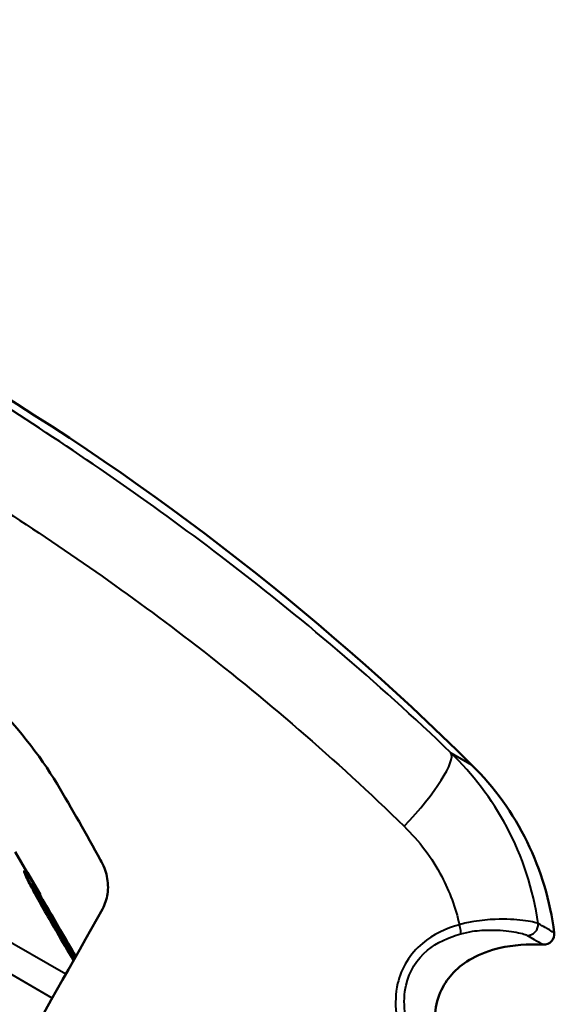
# Model space of a CAD drawing. Units: millimetres. Extents: x 39 to 458, y 69 to 275.
# Drawn here: x 412 to 422, y 252 to 271 of the extents above; entities that cross this region are included whole.
import ezdxf

# ---------------------------------------------------------------- set-up
doc = ezdxf.new("R2010")
doc.units = ezdxf.units.MM
doc.layers.add('Visible Edges(Frese)', color=7, linetype='Continuous', lineweight=50)
doc.layers.add('Visible Tangent Edges(Frese)', color=7, linetype='Continuous', lineweight=40)

msp = doc.modelspace()

# ---------------------------------------------------------------- linework, layer by layer
at = {"layer": 'Visible Edges(Frese)'}
for p, q in [((412.024, 255.009), (412.249, 254.619)), ((412.193, 254.647), (412.202, 254.652)), ((412.249, 254.619), (412.258, 254.624)), ((412.414, 254.333), (412.249, 254.619)), ((412.258, 254.624), (412.497, 254.21)), ((412.489, 254.205), (412.497, 254.21))]:
    msp.add_line(p, q, dxfattribs=at)
for centre, radius, start, end in [((385.475, 221.123), 50, 45.2918, 59.6812), ((416.851, 252.82), 5.4, 7.046, 45.2918), ((422.012, 253.458), 0.2, 267.2325, 7.046)]:
    msp.add_arc(centre, radius, start, end, dxfattribs=at)
for points, knots in [([(399.206, 264.152), (399.608, 264.188), (400.016, 264.171), (401.698, 263.961), (403.19, 263.416), (405.161, 262.414), (405.445, 262.263), (405.858, 262.036), (405.988, 261.963), (406.215, 261.835), (406.312, 261.779), (406.511, 261.664), (406.613, 261.605), (406.868, 261.453), (407.022, 261.361), (407.468, 261.087), (407.761, 260.901), (408.489, 260.422), (408.926, 260.119), (411.007, 258.575), (412.167, 257.379), (412.814, 256.295)], [0, 0, 0, 0, 0.149912, 0.149912, 0.641743, 0.641743, 0.724392, 0.724392, 0.762428, 0.762428, 0.790767, 0.790767, 0.820534, 0.820534, 0.865491, 0.865491, 0.951319, 0.951319, 1.080163, 1.080163, 1.577712, 1.577712, 1.577712, 1.577712]), ([(413.671, 253.93), (413.721, 254.019), (413.753, 254.115), (413.784, 254.327), (413.779, 254.439), (413.732, 254.656), (413.691, 254.76), (413.638, 254.857)], [0, 0, 0, 0, 0.03051429, 0.03051429, 0.06448913, 0.06448913, 0.09853926, 0.09853926, 0.09853926, 0.09853926]), ([(412.808, 253.498), (412.734, 253.625), (412.658, 253.757), (412.518, 254.002), (412.447, 254.128), (412.345, 254.315), (412.3, 254.399), (412.239, 254.52), (412.221, 254.559), (412.201, 254.607), (412.196, 254.621), (412.191, 254.641), (412.191, 254.646), (412.193, 254.647)], [0, 0, 0, 0, 0.0440171, 0.0440171, 0.0854873, 0.0854873, 0.1129609, 0.1129609, 0.131654, 0.131654, 0.1442433, 0.1442433, 0.1575447, 0.1575447, 0.1575447, 0.1575447]), ([(412.202, 254.652), (412.199, 254.651), (412.2, 254.644), (412.207, 254.618), (412.214, 254.6), (412.241, 254.54), (412.263, 254.494), (412.326, 254.371), (412.371, 254.288), (412.541, 253.98), (412.68, 253.739), (412.817, 253.503)], [-0.2258013, -0.2258013, -0.2258013, -0.2258013, -0.1952553, -0.1952553, -0.1672922, -0.1672922, -0.1274726, -0.1274726, -0.0817546, -0.0817546, 0, 0, 0, 0]), ([(412.876, 253.54), (412.791, 253.688), (412.701, 253.843), (412.55, 254.101), (412.482, 254.218), (412.375, 254.399), (412.339, 254.457), (412.281, 254.551), (412.257, 254.588), (412.217, 254.644), (412.206, 254.655), (412.202, 254.652)], [-0.146188, -0.146188, -0.146188, -0.146188, -0.1076945, -0.1076945, -0.0778666, -0.0778666, -0.0552398, -0.0552398, -0.030756, -0.030756, 0, 0, 0, 0]), ([(412.457, 254.175), (412.441, 254.203), (412.426, 254.231), (412.4, 254.28), (412.389, 254.302), (412.362, 254.354), (412.353, 254.373), (412.341, 254.403), (412.339, 254.411), (412.341, 254.412)], [-0.03934406, -0.03934406, -0.03934406, -0.03934406, -0.0326015, -0.0326015, -0.02652111, -0.02652111, -0.01628426, -0.01628426, 0, 0, 0, 0]), ([(412.341, 254.412), (412.342, 254.413), (412.345, 254.412), (412.353, 254.403), (412.358, 254.396), (412.371, 254.378), (412.383, 254.36), (412.432, 254.283), (412.46, 254.236), (412.489, 254.187)], [-0.08767257, -0.08767257, -0.08767257, -0.08767257, -0.0610773, -0.0610773, -0.03719413, -0.03719413, -0.01842339, -0.01842339, 0, 0, 0, 0]), ([(412.481, 254.182), (412.451, 254.232), (412.422, 254.279), (412.374, 254.356), (412.362, 254.374), (412.351, 254.39), (412.346, 254.396), (412.343, 254.4)], [0, 0, 0, 0, 0.01865376, 0.01865376, 0.03733783, 0.03733783, 0.05599103, 0.05599103, 0.05599103, 0.05599103]), ([(412.835, 253.514), (412.716, 253.72), (412.646, 253.84), (412.56, 253.991), (412.504, 254.09), (412.457, 254.175)], [-0.05253196, -0.05253196, -0.05253196, -0.05253196, -0.03114403, -0.03114403, 0, 0, 0, 0]), ([(412.86, 253.531), (412.791, 253.65), (412.711, 253.788), (412.612, 253.958), (412.548, 254.068), (412.481, 254.182)], [0, 0, 0, 0, 0.04146366, 0.04146366, 0.05894156, 0.05894156, 0.05894156, 0.05894156]), ([(412.489, 254.187), (412.54, 254.101), (412.595, 254.008), (412.722, 253.79), (412.796, 253.663), (412.869, 253.536)], [-0.07609543, -0.07609543, -0.07609543, -0.07609543, -0.04399267, -0.04399267, 0, 0, 0, 0]), ([(412.817, 253.503), (412.902, 253.356), (412.993, 253.202), (413.096, 253.029), (413.114, 253), (413.131, 252.971)], [-0.13610863, -0.13610863, -0.13610863, -0.13610863, -0.10237686, -0.10237686, -0.09562424, -0.09562424, -0.09562424, -0.09562424]), ([(413.142, 252.991), (413.108, 253.047), (413.079, 253.098), (412.987, 253.253), (412.908, 253.389), (412.835, 253.514)], [-0.05415007, -0.05415007, -0.05415007, -0.05415007, -0.04346047, -0.04346047, 0, 0, 0, 0]), ([(413.157, 253.016), (413.14, 253.045), (413.124, 253.074), (413.057, 253.189), (412.974, 253.334), (412.86, 253.531)], [0.01705076, 0.01705076, 0.01705076, 0.01705076, 0.02685876, 0.02685876, 0.05744872, 0.05744872, 0.05744872, 0.05744872]), ([(412.869, 253.536), (412.983, 253.339), (413.055, 253.214), (413.116, 253.108), (413.139, 253.067), (413.162, 253.026)], [-0.0545778, -0.0545778, -0.0545778, -0.0545778, -0.03115899, -0.03115899, -0.01753496, -0.01753496, -0.01753496, -0.01753496]), ([(421.789, 249.066), (421.335, 249.385), (420.934, 249.758), (420.333, 250.523), (420.126, 250.912), (419.957, 251.52), (419.935, 251.75), (419.974, 252.121), (420.015, 252.269), (420.138, 252.526), (420.215, 252.636), (420.407, 252.836), (420.524, 252.925), (420.812, 253.085), (420.99, 253.151), (421.433, 253.251), (421.709, 253.272), (422.002, 253.258)], [1.71754, 1.71754, 1.71754, 1.71754, 2.17086, 2.17086, 2.605245, 2.605245, 2.886435, 2.886435, 3.095618, 3.095618, 3.282334, 3.282334, 3.475458, 3.475458, 3.700572, 3.700572, 3.984141, 3.984141, 3.984141, 3.984141])]:
    msp.add_open_spline(points, degree=3, knots=knots, dxfattribs=at)
for points in [[(413.638, 254.857), (413.368, 255.346), (413.093, 255.826), (412.814, 256.295)], [(406.682, 241.518), (409.043, 245.711), (411.39, 249.878), (413.671, 253.93)], [(413.126, 252.961), (413.022, 253.133), (412.909, 253.324), (412.808, 253.498)], [(413.167, 253.035), (413.077, 253.193), (412.976, 253.368), (412.876, 253.54)]]:
    msp.add_open_spline(points, degree=3, dxfattribs=at)
for points, weights in [([(412.258, 254.624), (412.255, 254.622), (412.258, 254.624)], [1.04862190322, 1.04862190322, 1.04860053621]), ([(412.258, 254.624), (412.375, 254.419), (412.497, 254.21)], [1.00467358959, 1.00467020457, 1.00449339694]), ([(412.497, 254.21), (412.494, 254.208), (412.497, 254.21)], [1.03869504793, 1.03871512943, 1.03871512943])]:
    msp.add_rational_spline(points, weights, degree=2, dxfattribs=at)
at = {"layer": 'Visible Tangent Edges(Frese)'}
for p, q in [((412.725, 252.25), (396.133, 261.829)), ((420.258, 256.884), (420.65, 256.658)), ((412.977, 252.698), (407.89, 255.635)), ((412.481, 254.182), (412.489, 254.187)), ((412.808, 253.498), (412.817, 253.503)), ((412.86, 253.531), (412.869, 253.536))]:
    msp.add_line(p, q, dxfattribs=at)
for centre, major_axis, ratio, start_param, end_param in [((419.07, 255.671), (1.177, 1.227), 0.201447, 4.761859, 6.230605), ((420.389, 253.652), (0.054, -0.193), 0.118651, 0.171815, 1.449879), ((421.709, 253.633), (0.1, 0.173), 0.985765, 3.616889, 5.358963)]:
    msp.add_ellipse(centre, major_axis=major_axis, ratio=ratio, start_param=start_param, end_param=end_param, dxfattribs=at)
for points, knots in [([(420.258, 256.884), (418.86, 258.226), (417.398, 259.466), (414.564, 261.624), (413.199, 262.561), (411.006, 263.967), (410.168, 264.48), (408.827, 265.281), (408.317, 265.58), (406.799, 266.457), (405.808, 267.012), (403.265, 268.359), (401.729, 269.09), (398.872, 270.152), (397.553, 270.52), (396.264, 270.737)], [-3.233037, -3.233037, -3.233037, -3.233037, -2.659173, -2.659173, -2.141887, -2.141887, -1.818583, -1.818583, -1.616518, -1.616518, -1.212389, -1.212389, -0.565781, -0.565781, 0, 0, 0, 0]), ([(396.669, 268.605), (397.887, 268.41), (399.135, 268.071), (401.847, 267.072), (403.312, 266.377), (405.75, 265.086), (406.702, 264.553), (408.156, 263.713), (408.644, 263.427), (409.922, 262.664), (410.717, 262.176), (412.788, 260.845), (414.069, 259.962), (416.717, 257.929), (418.077, 256.761), (419.375, 255.495)], [0, 0, 0, 0, 0.565781, 0.565781, 1.212389, 1.212389, 1.616518, 1.616518, 1.818583, 1.818583, 2.141887, 2.141887, 2.659173, 2.659173, 3.233037, 3.233037, 3.233037, 3.233037]), ([(421.905, 253.658), (421.817, 254.3), (421.612, 254.923), (421.034, 256.008), (420.671, 256.483), (420.258, 256.884)], [-2.7159604, -2.7159604, -2.7159604, -2.7159604, -2.5819346, -2.5819346, -2.4581199, -2.4581199, -2.4581199, -2.4581199]), ([(419.375, 255.495), (419.655, 255.222), (419.899, 254.899), (420.234, 254.26), (420.347, 253.954), (420.418, 253.635)], [2.4581199, 2.4581199, 2.4581199, 2.4581199, 2.5819346, 2.5819346, 2.6815886, 2.6815886, 2.6815886, 2.6815886]), ([(420.418, 253.635), (420.167, 253.564), (419.921, 253.45), (419.488, 253.088), (419.319, 252.816), (419.209, 252.337), (419.203, 252.147), (419.234, 251.867), (419.25, 251.775), (419.307, 251.539), (419.355, 251.397), (419.507, 251.038), (419.624, 250.831), (419.905, 250.414), (420.073, 250.207), (420.253, 250.014)], [0, 0, 0, 0, 0.0789651, 0.0789651, 0.169211, 0.169211, 0.2256147, 0.2256147, 0.2538166, 0.2538166, 0.2989395, 0.2989395, 0.3711362, 0.3711362, 0.4512294, 0.4512294, 0.4512294, 0.4512294]), ([(421.905, 253.658), (421.867, 253.676), (421.766, 253.699), (421.478, 253.732), (421.301, 253.743), (420.969, 253.731), (420.832, 253.719), (420.6, 253.68), (420.508, 253.661), (420.418, 253.635)], [-0.1997207, -0.1997207, -0.1997207, -0.1997207, -0.1288199, -0.1288199, -0.0649092, -0.0649092, -0.0249651, -0.0249651, 0, 0, 0, 0]), ([(422.21, 253.482), (422.21, 253.482), (422.198, 253.489), (422.145, 253.52), (422.1, 253.546), (422.001, 253.603), (421.956, 253.629), (421.905, 253.658)], [0.4156748, 0.4156748, 0.4156748, 0.4156748, 0.5595275, 0.5595275, 0.7253134, 0.7253134, 0.8289296, 0.8289296, 0.8289296, 0.8289296]), ([(420.377, 250.162), (420.202, 250.349), (420.04, 250.548), (419.77, 250.946), (419.658, 251.143), (419.514, 251.478), (419.468, 251.611), (419.414, 251.827), (419.399, 251.911), (419.369, 252.164), (419.374, 252.333), (419.468, 252.751), (419.612, 252.983), (419.993, 253.298), (420.215, 253.4), (420.446, 253.464)], [-0.4512294, -0.4512294, -0.4512294, -0.4512294, -0.3711362, -0.3711362, -0.2989395, -0.2989395, -0.2538166, -0.2538166, -0.2256147, -0.2256147, -0.169211, -0.169211, -0.0789651, -0.0789651, 0, 0, 0, 0]), ([(420.446, 253.464), (420.519, 253.484), (420.594, 253.499), (420.786, 253.528), (420.9, 253.534), (421.179, 253.535), (421.329, 253.519), (421.576, 253.478), (421.664, 253.454), (421.698, 253.434)], [0, 0, 0, 0, 0.0249651, 0.0249651, 0.0649092, 0.0649092, 0.1288199, 0.1288199, 0.1997207, 0.1997207, 0.1997207, 0.1997207]), ([(421.698, 253.434), (421.749, 253.404), (421.793, 253.379), (421.892, 253.322), (421.937, 253.296), (421.99, 253.265), (422.002, 253.258), (422.002, 253.258)], [-0.8289296, -0.8289296, -0.8289296, -0.8289296, -0.7253134, -0.7253134, -0.5595275, -0.5595275, -0.4156748, -0.4156748, -0.4156748, -0.4156748])]:
    msp.add_open_spline(points, degree=3, knots=knots, dxfattribs=at)

doc.saveas('drawing.dxf')
